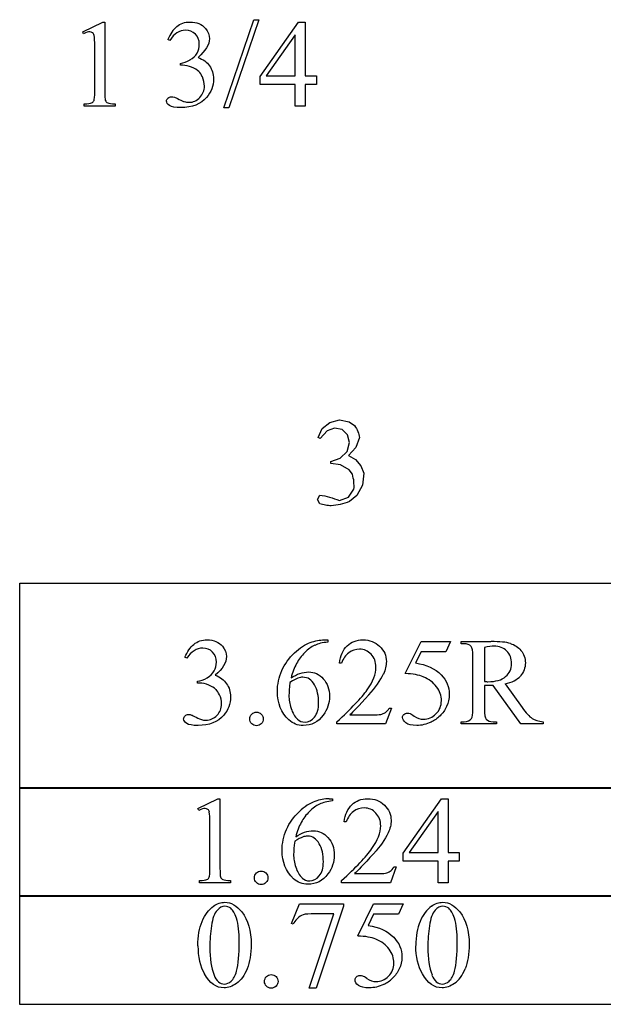
# Model space of a CAD drawing. Units: inches. Extents: x 0.21 to 8.71, y -2.49 to 4.
# Drawn here: x 5.04 to 5.83, y 0.81 to 2.14 of the extents above; entities that cross this region are included whole.
import ezdxf

# ---------------------------------------------------------------- set-up
doc = ezdxf.new("R2010")
doc.units = ezdxf.units.IN
doc.header["$MEASUREMENT"] = 0
doc.layers.add('MMCC-42 v1_0', color=7, linetype='Continuous')

msp = doc.modelspace()

# ---------------------------------------------------------------- linework, layer by layer
at = {"layer": 'MMCC-42 v1_0'}
for p, q in [((5.1253, 2.1187), (5.1523, 2.1319)), ((5.1523, 2.1319), (5.155, 2.1319)), ((5.155, 2.1319), (5.155, 2.0381)), ((5.3156, 2.0162), (5.3559, 2.135)), ((5.3624, 2.135), (5.3222, 2.0162)), ((5.3559, 2.135), (5.3624, 2.135)), ((5.3646, 2.0583), (5.4162, 2.1319)), ((5.4162, 2.1319), (5.4252, 2.1319)), ((5.4252, 2.1319), (5.4252, 2.0595)), ((5.1265, 2.1162), (5.1253, 2.1187)), ((5.4117, 2.1146), (5.3727, 2.0595)), ((5.4117, 2.0595), (5.4117, 2.1146)), ((5.1415, 2.0381), (5.1415, 2.0981)), ((5.2427, 2.1072), (5.24, 2.1085)), ((5.257, 2.0737), (5.257, 2.0761)), ((5.2596, 2.0737), (5.257, 2.0737)), ((5.3646, 2.0479), (5.3646, 2.0583)), ((5.3727, 2.0595), (5.4117, 2.0595)), ((5.4252, 2.0595), (5.4401, 2.0595)), ((5.4401, 2.0595), (5.4401, 2.0479)), ((5.4117, 2.0479), (5.3646, 2.0479)), ((5.4117, 2.0185), (5.4117, 2.0479)), ((5.4401, 2.0479), (5.4252, 2.0479)), ((5.4252, 2.0479), (5.4252, 2.0185)), ((5.1273, 2.0185), (5.1273, 2.0216)), ((5.1691, 2.0185), (5.1273, 2.0185)), ((5.1691, 2.0216), (5.1691, 2.0185)), ((5.4252, 2.0185), (5.4117, 2.0185)), ((5.3222, 2.0162), (5.3156, 2.0162)), ((5.4481, 1.5839), (5.4584, 1.5924)), ((5.4584, 1.5924), (5.4713, 1.5957)), ((5.4713, 1.5957), (5.4843, 1.5932)), ((5.4843, 1.5932), (5.4917, 1.5881)), ((5.4425, 1.5719), (5.4481, 1.5839)), ((5.4547, 1.5808), (5.4452, 1.5706)), ((5.4644, 1.5847), (5.4547, 1.5808)), ((5.4747, 1.5827), (5.4644, 1.5847)), ((5.4823, 1.5755), (5.4747, 1.5827)), ((5.4917, 1.5881), (5.493, 1.5861)), ((5.493, 1.5861), (5.4942, 1.5841)), ((5.4942, 1.5841), (5.4951, 1.5821)), ((5.4951, 1.5821), (5.496, 1.58)), ((5.496, 1.58), (5.4968, 1.578)), ((5.4452, 1.5706), (5.4425, 1.5719)), ((5.4848, 1.5653), (5.4823, 1.5755)), ((5.4984, 1.5719), (5.4933, 1.5583)), ((5.4968, 1.578), (5.4974, 1.576)), ((5.4974, 1.576), (5.498, 1.5739)), ((5.498, 1.5739), (5.4984, 1.5719)), ((5.4724, 1.5442), (5.4816, 1.553)), ((5.4816, 1.553), (5.4848, 1.5653)), ((5.4933, 1.5583), (5.4832, 1.5477)), ((5.4594, 1.5395), (5.4724, 1.5442)), ((5.4594, 1.5392), (5.4594, 1.5395)), ((5.4594, 1.5389), (5.4594, 1.5392)), ((5.4832, 1.5477), (5.4929, 1.5423)), ((5.4929, 1.5423), (5.5002, 1.534)), ((5.4594, 1.5386), (5.4594, 1.5389)), ((5.4594, 1.5383), (5.4594, 1.5386)), ((5.4594, 1.538), (5.4594, 1.5383)), ((5.4594, 1.5377), (5.4594, 1.538)), ((5.4594, 1.5374), (5.4594, 1.5377)), ((5.4594, 1.5371), (5.4594, 1.5374)), ((5.4726, 1.5351), (5.4594, 1.5371)), ((5.4843, 1.5285), (5.4726, 1.5351)), ((5.4886, 1.5224), (5.4843, 1.5285)), ((5.5002, 1.534), (5.5043, 1.5237)), ((5.4894, 1.5198), (5.4886, 1.5224)), ((5.4899, 1.5173), (5.4894, 1.5198)), ((5.4904, 1.5148), (5.4899, 1.5173)), ((5.4906, 1.5123), (5.4904, 1.5148)), ((5.5043, 1.5237), (5.5024, 1.5078)), ((5.4833, 1.4916), (5.4908, 1.5023)), ((5.4908, 1.5098), (5.4906, 1.5123)), ((5.4909, 1.5073), (5.4908, 1.5098)), ((5.4908, 1.5023), (5.4909, 1.5048)), ((5.4909, 1.5048), (5.4909, 1.5073)), ((5.5024, 1.5078), (5.4947, 1.4937)), ((5.4415, 1.4885), (5.4448, 1.4942)), ((5.4448, 1.4828), (5.4415, 1.4885)), ((5.4448, 1.4942), (5.4481, 1.494)), ((5.4481, 1.494), (5.4514, 1.4935)), ((5.4514, 1.4935), (5.4547, 1.4927)), ((5.4547, 1.4927), (5.4579, 1.4917)), ((5.4579, 1.4917), (5.4612, 1.4907)), ((5.4612, 1.4907), (5.4645, 1.4895)), ((5.4645, 1.4895), (5.4678, 1.4883)), ((5.4678, 1.4883), (5.4711, 1.4871)), ((5.4711, 1.4871), (5.4833, 1.4916)), ((5.4947, 1.4937), (5.4847, 1.4857)), ((5.4467, 1.4822), (5.4448, 1.4828)), ((5.4486, 1.4816), (5.4467, 1.4822)), ((5.4505, 1.4812), (5.4486, 1.4816)), ((5.4524, 1.4808), (5.4505, 1.4812)), ((5.4543, 1.4805), (5.4524, 1.4808)), ((5.4563, 1.4803), (5.4543, 1.4805)), ((5.4582, 1.4801), (5.4563, 1.4803)), ((5.4601, 1.48), (5.4582, 1.4801)), ((5.4632, 1.4803), (5.4601, 1.48)), ((5.4662, 1.4807), (5.4632, 1.4803)), ((5.4693, 1.4812), (5.4662, 1.4807)), ((5.4724, 1.4819), (5.4693, 1.4812)), ((5.4755, 1.4827), (5.4724, 1.4819)), ((5.4786, 1.4836), (5.4755, 1.4827)), ((5.4817, 1.4846), (5.4786, 1.4836)), ((5.4847, 1.4857), (5.4817, 1.4846)), ((5.0404, 1.3755), (5.957, 1.3755)), ((5.0404, 1.0991), (5.0404, 1.3755)), ((5.4508, 1.2993), (5.4556, 1.2993)), ((5.4556, 1.2993), (5.4556, 1.2962)), ((5.5599, 1.2538), (5.5812, 1.297)), ((5.5812, 1.297), (5.621, 1.297)), ((5.621, 1.297), (5.6146, 1.2831)), ((5.635, 1.294), (5.635, 1.297)), ((5.635, 1.297), (5.6754, 1.297)), ((5.6391, 1.294), (5.635, 1.294)), ((5.6666, 1.2892), (5.6666, 1.243)), ((5.2657, 1.2745), (5.263, 1.2758)), ((5.5812, 1.2831), (5.5739, 1.2681)), ((5.6146, 1.2831), (5.5812, 1.2831)), ((5.6509, 1.2055), (5.6509, 1.2773)), ((5.4741, 1.2679), (5.4711, 1.2679)), ((5.28, 1.241), (5.28, 1.2435)), ((5.2826, 1.241), (5.28, 1.241)), ((5.6666, 1.2378), (5.6666, 1.2055)), ((5.7158, 1.1859), (5.6782, 1.2378)), ((5.6943, 1.24), (5.7172, 1.2081)), ((5.4853, 1.1982), (5.5143, 1.1982)), ((5.5412, 1.2073), (5.5334, 1.1859)), ((5.5382, 1.2073), (5.5412, 1.2073)), ((5.4679, 1.1859), (5.4679, 1.1889)), ((5.5334, 1.1859), (5.4679, 1.1859)), ((5.635, 1.1859), (5.635, 1.1889)), ((5.635, 1.1889), (5.6391, 1.1889)), ((5.6826, 1.1859), (5.635, 1.1859)), ((5.6782, 1.1889), (5.6826, 1.1889)), ((5.6826, 1.1889), (5.6826, 1.1859)), ((5.7455, 1.1859), (5.7158, 1.1859)), ((5.7455, 1.1889), (5.7455, 1.1859)), ((5.0404, 0.9536), (5.0404, 1.1001)), ((5.0404, 1.1001), (5.155, 1.1001)), ((5.957, 1.0991), (5.0404, 1.0991)), ((5.155, 1.1001), (5.2696, 1.1001)), ((5.2696, 1.1001), (5.3842, 1.1001)), ((5.3842, 1.1001), (5.4987, 1.1001)), ((5.4987, 1.1001), (5.6133, 1.1001)), ((5.6133, 1.1001), (5.7279, 1.1001)), ((5.7279, 1.1001), (5.8425, 1.1001)), ((5.2805, 1.072), (5.3076, 1.0852)), ((5.3076, 1.0852), (5.3103, 1.0852)), ((5.3103, 1.0852), (5.3103, 0.9914)), ((5.4572, 1.0852), (5.462, 1.0852)), ((5.462, 1.0852), (5.462, 1.0822)), ((5.5572, 1.0117), (5.6087, 1.0852)), ((5.6087, 1.0852), (5.6177, 1.0852)), ((5.6177, 1.0852), (5.6177, 1.0128)), ((5.2818, 1.0695), (5.2805, 1.072)), ((5.6042, 1.0679), (5.5652, 1.0128)), ((5.6042, 1.0128), (5.6042, 1.0679)), ((5.2968, 0.9914), (5.2968, 1.0514)), ((5.4805, 1.0539), (5.4774, 1.0539)), ((5.5572, 1.0012), (5.5572, 1.0117)), ((5.5652, 1.0128), (5.6042, 1.0128)), ((5.6177, 1.0128), (5.6326, 1.0128)), ((5.6326, 1.0128), (5.6326, 1.0012)), ((5.6042, 1.0012), (5.5572, 1.0012)), ((5.6042, 0.9718), (5.6042, 1.0012)), ((5.6326, 1.0012), (5.6177, 1.0012)), ((5.6177, 1.0012), (5.6177, 0.9718)), ((5.4917, 0.9842), (5.5207, 0.9842)), ((5.5476, 0.9932), (5.5398, 0.9718)), ((5.5445, 0.9932), (5.5476, 0.9932)), ((5.2825, 0.9718), (5.2825, 0.9749)), ((5.3243, 0.9718), (5.2825, 0.9718)), ((5.3243, 0.9749), (5.3243, 0.9718)), ((5.4742, 0.9718), (5.4742, 0.9749)), ((5.5398, 0.9718), (5.4742, 0.9718)), ((5.6177, 0.9718), (5.6042, 0.9718)), ((5.0404, 0.8081), (5.0404, 0.9546)), ((5.0404, 0.9546), (5.957, 0.9546)), ((5.957, 0.9536), (5.0404, 0.9536)), ((5.4066, 0.9171), (5.4172, 0.9434)), ((5.4172, 0.9434), (5.4768, 0.9434)), ((5.4768, 0.9434), (5.4768, 0.9402)), ((5.496, 0.9002), (5.5173, 0.9434)), ((5.5173, 0.9434), (5.5571, 0.9434)), ((5.5571, 0.9434), (5.5507, 0.9294)), ((5.4306, 0.8299), (5.4638, 0.93)), ((5.4638, 0.93), (5.4332, 0.93)), ((5.4768, 0.9402), (5.4397, 0.8299)), ((5.5173, 0.9294), (5.51, 0.9145)), ((5.5507, 0.9294), (5.5173, 0.9294)), ((5.4089, 0.9162), (5.4066, 0.9171)), ((5.4397, 0.8299), (5.4306, 0.8299)), ((5.957, 0.8081), (5.0404, 0.8081))]:
    msp.add_line(p, q, dxfattribs=at)
for centre, major_axis, ratio, start_param, end_param in [((17.7947, -23.5389), (-12.5364, 25.6688), 0.032245, 0.008078, 0.028049), ((4.7261, 1.5052), (-0.4122, -0.6126), 0.077976, 3.067113, 3.134627), ((0.3769, 4.2261), (4.9032, -2.1345), 0.060151, 6.239687, 6.277836), ((4.7689, -0.7189), (-0.5084, -2.7864), 0.051811, 3.068389, 3.108273), ((0.6471, 2.8478), (4.4912, -0.8239), 0.013919, 6.215398, 6.26522), ((4.0338, 2.8713), (1.2294, -0.8467), 0.01268, 6.177962, 6.248226), ((5.9193, -9.1529), (0.4695, -10.4479), 0.052269, 3.163494, 3.189028), ((2.2143, -2.6781), (-3.4335, -3.9694), 0.042702, 3.135905, 3.178513), ((-7.5719, -2.3866), (13.2809, 3.6755), 0.018337, 0.028724, 0.066161), ((7.7971, -3.8411), (2.3655, -5.1269), 0.075667, 3.198484, 3.233169), ((-71.7483, -14.7283), (77.2829, 16.0094), 0.021348, 6.253562, 6.267533), ((-1.9292, -2.3605), (7.5242, 3.6009), 0.041499, 0.03734, 0.078864), ((-20.7462, 17.2026), (26.4637, -15.9486), 0.027224, 6.254611, 6.278157), ((2.0063, -16.5863), (-3.2941, -17.8211), 0.020513, 3.112708, 3.128472), ((4.0569, 2.0386), (1.2294, -0.8467), 0.01268, 6.177962, 6.248226), ((33.9862, 39.7621), (-28.5691, -38.5717), 0.023188, 6.266364, 6.280426), ((2.8916, 6.3409), (2.6397, -5.1405), 0.052348, 6.267422, 6.290359), ((8.3616, 10.5324), (-2.6916, -9.3406), 0.014497, 6.232921, 6.274184), ((15.3651, 12.4171), (-9.6953, -11.2256), 0.025076, 6.279495, 6.30484), ((0.1333, -37.0585), (5.3192, 38.1418), 0.026303, 0.013681, 0.032565), ((5.9257, -9.3669), (0.4695, -10.4479), 0.052269, 3.163494, 3.189028), ((-4.538, -24.7068), (10.0086, 25.7896), 0.035342, 0.013715, 0.030435), ((4.1844, -0.5671), (-1.1092, -1.6382), 0.04771, 3.096235, 3.137466), ((46.0541, -25.6298), (40.6316, -26.6877), 0.035646, 3.134096, 3.144735), ((19.4855, -17.2931), (13.9957, -18.3608), 0.031777, 3.141056, 3.163107), ((10.9644, 8.462), (-5.541, -7.4856), 0.052653, 6.244981, 6.276905), ((22.6355, -34.8591), (17.3233, -35.7986), 0.019949, 3.150158, 3.171015), ((22.9599, -6.3588), (17.5425, -7.2839), 0.015179, 3.105053, 3.129695), ((15.3293, -17.1757), (-9.7306, 18.1182), 0.040389, 0.004972, 0.032788), ((33.9495, -25.2308), (28.3596, -26.1664), 0.036034, 3.154722, 3.174828), ((-52.9149, -27.1977), (58.446, 28.0845), 0.014898, 0.013363, 0.028253), ((73.991, 50.6396), (68.6979, 49.7962), 0.026383, 3.122471, 3.138595), ((24.1635, 28.5789), (-18.5533, -27.7502), 0.030993, 6.236862, 6.261537), ((-1.1602, 15.9961), (6.4824, -15.1586), 0.027055, 0.008147, 0.034754), ((-3.7548, 23.5031), (-9.3758, 22.6696), 0.032886, 3.149037, 3.174623), ((6.3293, 0.0952), (0.8277, -0.7512), 0.014274, 3.028355, 3.102218), ((1.1505, 8.1808), (-4.3837, 7.3441), 0.072545, 3.135081, 3.158723)]:
    msp.add_ellipse(centre, major_axis=major_axis, ratio=ratio, start_param=start_param, end_param=end_param, dxfattribs=at)
for points, knots in [([(5.252, 2.1258), (5.2569, 2.1299), (5.2629, 2.1319), (5.2701, 2.1319), (5.279, 2.1319), (5.2858, 2.129), (5.2906, 2.1232)], [1, 1, 1, 1, 2, 2, 2, 3, 3, 3, 3]), ([(5.2906, 2.1232), (5.2942, 2.1189), (5.296, 2.1143), (5.296, 2.1094), (5.296, 2.1013), (5.2909, 2.093), (5.2807, 2.0843)], [3, 3, 3, 3, 4, 4, 4, 5, 5, 5, 5]), ([(5.1386, 2.1175), (5.1376, 2.1183), (5.1364, 2.1187), (5.135, 2.1187), (5.1329, 2.1187), (5.1301, 2.1179), (5.1265, 2.1162)], [12, 12, 12, 12, 13, 13, 13, 14, 14, 14, 14]), ([(5.2771, 2.1156), (5.2736, 2.119), (5.2692, 2.1208), (5.2639, 2.1208), (5.2555, 2.1208), (5.2484, 2.1162), (5.2427, 2.1072)], [29, 29, 29, 29, 30, 30, 30, 31, 31, 31, 31]), ([(5.2794, 2.0901), (5.2814, 2.0937), (5.2824, 2.0976), (5.2824, 2.1019), (5.2824, 2.1076), (5.2806, 2.1121), (5.2771, 2.1156)], [27, 27, 27, 27, 28, 28, 28, 29, 29, 29, 29]), ([(5.2807, 2.0843), (5.2876, 2.0816), (5.2927, 2.0778), (5.2997, 2.0679), (5.3015, 2.062), (5.3015, 2.0553), (5.3015, 2.0457), (5.2984, 2.0374), (5.2923, 2.0303)], [5, 5, 5, 5, 6, 6, 7, 7, 7, 8, 8, 8, 8]), ([(5.2818, 2.0651), (5.2795, 2.0672), (5.2762, 2.0692), (5.268, 2.0728), (5.2639, 2.0737), (5.2596, 2.0737)], [21, 21, 21, 21, 22, 22, 23, 23, 23, 23]), ([(5.2621, 2.0246), (5.2642, 2.024), (5.2663, 2.0237), (5.2686, 2.0237), (5.2742, 2.0237), (5.279, 2.0258), (5.2832, 2.0302), (5.2873, 2.0345), (5.2893, 2.0396), (5.2893, 2.0455), (5.2893, 2.0498), (5.2884, 2.054), (5.2865, 2.0581)], [16, 16, 16, 16, 17, 17, 17, 18, 18, 18, 19, 19, 19, 20, 20, 20, 20]), ([(5.2423, 2.0193), (5.2396, 2.0212), (5.2383, 2.0232), (5.2383, 2.0253), (5.2383, 2.0269), (5.2389, 2.0283), (5.2415, 2.0307), (5.243, 2.0313), (5.2448, 2.0313), (5.2462, 2.0313), (5.2476, 2.0311), (5.249, 2.0306)], [10, 10, 10, 10, 11, 11, 11, 12, 12, 13, 13, 13, 14, 14, 14, 14]), ([(5.2923, 2.0303), (5.2843, 2.0211), (5.2728, 2.0166), (5.2576, 2.0166), (5.2501, 2.0166), (5.2451, 2.0175), (5.2423, 2.0193)], [8, 8, 8, 8, 9, 9, 9, 10, 10, 10, 10]), ([(5.1558, 2.0265), (5.1563, 2.0249), (5.1574, 2.0238), (5.1607, 2.0221), (5.164, 2.0217), (5.1691, 2.0216)], [1, 1, 1, 1, 2, 2, 3, 3, 3, 3]), ([(5.3001, 1.2829), (5.2966, 1.2864), (5.2922, 1.2881), (5.287, 1.2881), (5.2785, 1.2881), (5.2714, 1.2836), (5.2657, 1.2745)], [29, 29, 29, 29, 30, 30, 30, 31, 31, 31, 31]), ([(5.275, 1.2932), (5.2799, 1.2972), (5.2859, 1.2993), (5.2931, 1.2993), (5.302, 1.2993), (5.3088, 1.2964), (5.3136, 1.2906)], [1, 1, 1, 1, 2, 2, 2, 3, 3, 3, 3]), ([(5.3136, 1.2906), (5.3172, 1.2863), (5.319, 1.2817), (5.319, 1.2767), (5.319, 1.2687), (5.3139, 1.2603), (5.3038, 1.2517)], [3, 3, 3, 3, 4, 4, 4, 5, 5, 5, 5]), ([(5.4816, 1.2912), (5.4873, 1.2966), (5.4943, 1.2993), (5.5028, 1.2993), (5.5118, 1.2993), (5.5193, 1.2964), (5.5254, 1.2906), (5.5314, 1.2848), (5.5344, 1.278), (5.5344, 1.2701), (5.5344, 1.2645), (5.5331, 1.2589), (5.5305, 1.2532)], [8, 8, 8, 8, 9, 9, 9, 10, 10, 10, 11, 11, 11, 12, 12, 12, 12]), ([(5.6666, 1.243), (5.6676, 1.243), (5.6685, 1.243), (5.6701, 1.2429), (5.6707, 1.2429), (5.6712, 1.2429), (5.6818, 1.2429), (5.6898, 1.2452), (5.7005, 1.2544), (5.7032, 1.2602), (5.7032, 1.2673), (5.7032, 1.2743), (5.701, 1.2799), (5.6924, 1.2886), (5.6866, 1.2908), (5.6795, 1.2908), (5.6763, 1.2908), (5.672, 1.2902), (5.6666, 1.2892)], [0, 0, 0, 0, 1, 1, 2, 2, 2, 3, 3, 4, 4, 4, 5, 5, 6, 6, 6, 7, 7, 7, 7]), ([(5.3024, 1.2574), (5.3044, 1.261), (5.3054, 1.265), (5.3054, 1.2693), (5.3054, 1.2749), (5.3036, 1.2795), (5.3001, 1.2829)], [27, 27, 27, 27, 28, 28, 28, 29, 29, 29, 29]), ([(5.4679, 1.1889), (5.4872, 1.2065), (5.5007, 1.2209), (5.5165, 1.2431), (5.5204, 1.2533), (5.5204, 1.2626), (5.5204, 1.2696), (5.5183, 1.2754), (5.5139, 1.2799)], [0, 0, 0, 0, 1, 1, 2, 2, 2, 3, 3, 3, 3]), ([(5.5139, 1.2799), (5.5096, 1.2845), (5.5045, 1.2867), (5.4984, 1.2867), (5.493, 1.2867), (5.4881, 1.2851), (5.4837, 1.2819)], [3, 3, 3, 3, 4, 4, 4, 5, 5, 5, 5]), ([(5.7158, 1.2849), (5.7197, 1.2803), (5.7217, 1.2748), (5.7217, 1.2684), (5.7217, 1.2616), (5.7194, 1.2556), (5.715, 1.2506)], [21, 21, 21, 21, 22, 22, 22, 23, 23, 23, 23]), ([(5.3038, 1.2517), (5.3106, 1.249), (5.3158, 1.2452), (5.3227, 1.2352), (5.3245, 1.2294), (5.3245, 1.2227), (5.3245, 1.213), (5.3214, 1.2047), (5.3153, 1.1977)], [5, 5, 5, 5, 6, 6, 7, 7, 7, 8, 8, 8, 8]), ([(5.4032, 1.1914), (5.3928, 1.2012), (5.3876, 1.2139), (5.3876, 1.2295), (5.3876, 1.2394), (5.3896, 1.2489), (5.3936, 1.2578)], [10, 10, 10, 10, 11, 11, 11, 12, 12, 12, 12]), ([(5.4377, 1.2386), (5.4339, 1.2455), (5.4287, 1.2489), (5.4218, 1.2489), (5.4198, 1.2489), (5.4175, 1.2484), (5.4128, 1.2467), (5.4093, 1.2448), (5.4046, 1.2419)], [7, 7, 7, 7, 8, 8, 8, 9, 9, 10, 10, 10, 10]), ([(5.406, 1.2479), (5.4139, 1.2533), (5.4218, 1.256), (5.4297, 1.256), (5.4373, 1.256), (5.4439, 1.253), (5.455, 1.2407), (5.4578, 1.2329), (5.4578, 1.2232), (5.4578, 1.214), (5.455, 1.2055), (5.4494, 1.1978)], [4, 4, 4, 4, 5, 5, 5, 6, 6, 7, 7, 7, 8, 8, 8, 8]), ([(5.6083, 1.252), (5.6156, 1.2446), (5.6192, 1.2358), (5.6192, 1.2258), (5.6192, 1.2199), (5.618, 1.2145), (5.6133, 1.2046), (5.6103, 1.2003), (5.6067, 1.1969), (5.6031, 1.1934), (5.5991, 1.1905), (5.5946, 1.1884)], [1, 1, 1, 1, 2, 2, 2, 3, 3, 4, 4, 4, 5, 5, 5, 5]), ([(5.4046, 1.2419), (5.4036, 1.2345), (5.4032, 1.2286), (5.4032, 1.2241), (5.4032, 1.2188), (5.4041, 1.2131), (5.4061, 1.207)], [0, 0, 0, 0, 1, 1, 1, 2, 2, 2, 2]), ([(5.4376, 1.1952), (5.4414, 1.1997), (5.4432, 1.2061), (5.4432, 1.2144), (5.4432, 1.2237), (5.4414, 1.2318), (5.4377, 1.2386)], [5, 5, 5, 5, 6, 6, 6, 7, 7, 7, 7]), ([(5.6013, 1.1996), (5.6062, 1.2044), (5.6086, 1.2103), (5.6086, 1.2173), (5.6086, 1.224), (5.6064, 1.2302), (5.6021, 1.2361)], [14, 14, 14, 14, 15, 15, 15, 16, 16, 16, 16]), ([(5.6782, 1.2378), (5.6754, 1.2377), (5.6732, 1.2377), (5.6714, 1.2377), (5.6707, 1.2377), (5.67, 1.2377), (5.6683, 1.2377), (5.6675, 1.2378), (5.6666, 1.2378)], [0, 0, 0, 0, 1, 1, 1, 2, 2, 3, 3, 3, 3]), ([(5.2852, 1.1919), (5.2872, 1.1913), (5.2893, 1.191), (5.2916, 1.191), (5.2972, 1.191), (5.3021, 1.1932), (5.3062, 1.1975), (5.3103, 1.2018), (5.3124, 1.2069), (5.3124, 1.2128), (5.3124, 1.2171), (5.3114, 1.2214), (5.3095, 1.2254)], [16, 16, 16, 16, 17, 17, 17, 18, 18, 18, 19, 19, 19, 20, 20, 20, 20]), ([(5.7172, 1.2081), (5.7225, 1.2008), (5.727, 1.1959), (5.7345, 1.1911), (5.7394, 1.1896), (5.7455, 1.1889)], [25, 25, 25, 25, 26, 26, 27, 27, 27, 27]), ([(5.3153, 1.1977), (5.3073, 1.1885), (5.2958, 1.1839), (5.2807, 1.1839), (5.2732, 1.1839), (5.2681, 1.1848), (5.2627, 1.1885), (5.2613, 1.1905), (5.2613, 1.1927), (5.2613, 1.1943), (5.262, 1.1957), (5.2632, 1.1969), (5.2645, 1.1981), (5.2661, 1.1987), (5.2679, 1.1987), (5.2692, 1.1987), (5.2706, 1.1984), (5.272, 1.198)], [8, 8, 8, 8, 9, 9, 9, 10, 10, 11, 11, 11, 12, 12, 12, 13, 13, 13, 14, 14, 14, 14]), ([(5.353, 1.1862), (5.3512, 1.188), (5.3503, 1.1902), (5.3503, 1.1927), (5.3503, 1.1952), (5.3512, 1.1974), (5.353, 1.1991)], [5, 5, 5, 5, 6, 6, 6, 7, 7, 7, 7]), ([(5.3594, 1.2018), (5.362, 1.2018), (5.3641, 1.2009), (5.3676, 1.1973), (5.3685, 1.1952), (5.3685, 1.1927), (5.3685, 1.1902), (5.3676, 1.188), (5.3658, 1.1862)], [0, 0, 0, 0, 1, 1, 2, 2, 2, 3, 3, 3, 3]), ([(5.4494, 1.1978), (5.4426, 1.1885), (5.4336, 1.1839), (5.4225, 1.1839), (5.4149, 1.1839), (5.4085, 1.1864), (5.4032, 1.1914)], [8, 8, 8, 8, 9, 9, 9, 10, 10, 10, 10]), ([(5.4147, 1.1923), (5.4175, 1.1898), (5.4209, 1.1885), (5.4249, 1.1885), (5.4296, 1.1885), (5.4339, 1.1907), (5.4376, 1.1952)], [3, 3, 3, 3, 4, 4, 4, 5, 5, 5, 5]), ([(5.5946, 1.1884), (5.5884, 1.1854), (5.5819, 1.1839), (5.5753, 1.1839), (5.5686, 1.1839), (5.5638, 1.185), (5.5577, 1.1896), (5.5562, 1.1921), (5.5562, 1.1948), (5.5562, 1.1963), (5.5568, 1.1977), (5.5581, 1.1989)], [5, 5, 5, 5, 6, 6, 6, 7, 7, 8, 8, 8, 9, 9, 9, 9]), ([(5.5581, 1.1989), (5.5594, 1.2), (5.5609, 1.2006), (5.5629, 1.2006), (5.5643, 1.2006), (5.5655, 1.2004), (5.5676, 1.1995), (5.5695, 1.1984), (5.572, 1.1966)], [9, 9, 9, 9, 10, 10, 10, 11, 11, 12, 12, 12, 12]), ([(5.572, 1.1966), (5.5761, 1.1938), (5.5803, 1.1923), (5.5845, 1.1923), (5.5909, 1.1923), (5.5965, 1.1948), (5.6013, 1.1996)], [12, 12, 12, 12, 13, 13, 13, 14, 14, 14, 14]), ([(5.3658, 1.1862), (5.3641, 1.1845), (5.3619, 1.1836), (5.3594, 1.1836), (5.3569, 1.1836), (5.3547, 1.1845), (5.353, 1.1862)], [3, 3, 3, 3, 4, 4, 4, 5, 5, 5, 5]), ([(5.4774, 1.0539), (5.4788, 1.064), (5.4823, 1.0717), (5.4936, 1.0825), (5.5007, 1.0852), (5.5092, 1.0852), (5.5182, 1.0852), (5.5257, 1.0823), (5.5317, 1.0766)], [7, 7, 7, 7, 8, 8, 9, 9, 9, 10, 10, 10, 10]), ([(5.5317, 1.0766), (5.5378, 1.0708), (5.5408, 1.0639), (5.5408, 1.0561), (5.5408, 1.0504), (5.5395, 1.0448), (5.5368, 1.0392)], [10, 10, 10, 10, 11, 11, 11, 12, 12, 12, 12]), ([(5.2939, 1.0708), (5.2928, 1.0716), (5.2916, 1.072), (5.2902, 1.072), (5.2882, 1.072), (5.2854, 1.0712), (5.2818, 1.0695)], [12, 12, 12, 12, 13, 13, 13, 14, 14, 14, 14]), ([(5.5203, 1.0659), (5.516, 1.0704), (5.5108, 1.0727), (5.5048, 1.0727), (5.4993, 1.0727), (5.4944, 1.0711), (5.4901, 1.0679)], [3, 3, 3, 3, 4, 4, 4, 5, 5, 5, 5]), ([(5.515, 1.018), (5.5228, 1.0291), (5.5268, 1.0393), (5.5268, 1.0485), (5.5268, 1.0556), (5.5246, 1.0614), (5.5203, 1.0659)], [1, 1, 1, 1, 2, 2, 2, 3, 3, 3, 3]), ([(5.4095, 0.9774), (5.3991, 0.9872), (5.3939, 0.9999), (5.3939, 1.0154), (5.3939, 1.0254), (5.3959, 1.0348), (5.3999, 1.0438)], [10, 10, 10, 10, 11, 11, 11, 12, 12, 12, 12]), ([(5.4124, 1.0339), (5.4202, 1.0393), (5.4281, 1.042), (5.4361, 1.042), (5.4437, 1.042), (5.4502, 1.0389), (5.4614, 1.0267), (5.4642, 1.0188), (5.4642, 1.0092), (5.4642, 0.9999), (5.4614, 0.9914), (5.4557, 0.9838)], [4, 4, 4, 4, 5, 5, 5, 6, 6, 7, 7, 7, 8, 8, 8, 8]), ([(5.411, 1.0279), (5.41, 1.0205), (5.4095, 1.0146), (5.4095, 1.01), (5.4095, 1.0048), (5.4105, 0.9991), (5.4124, 0.9929)], [0, 0, 0, 0, 1, 1, 1, 2, 2, 2, 2]), ([(5.444, 1.0246), (5.4403, 1.0314), (5.435, 1.0348), (5.4282, 1.0348), (5.4261, 1.0348), (5.4239, 1.0344), (5.4215, 1.0335)], [7, 7, 7, 7, 8, 8, 8, 9, 9, 9, 9]), ([(5.444, 0.9812), (5.4477, 0.9857), (5.4496, 0.992), (5.4496, 1.0003), (5.4496, 1.0097), (5.4477, 1.0178), (5.444, 1.0246)], [5, 5, 5, 5, 6, 6, 6, 7, 7, 7, 7]), ([(5.2927, 0.9762), (5.2942, 0.977), (5.2953, 0.9781), (5.2965, 0.9808), (5.2968, 0.9848), (5.2968, 0.9914)], [7, 7, 7, 7, 8, 8, 9, 9, 9, 9]), ([(5.3722, 0.9851), (5.374, 0.9833), (5.3749, 0.9811), (5.3749, 0.9786), (5.3749, 0.9761), (5.374, 0.974), (5.3722, 0.9722), (5.3704, 0.9704), (5.3683, 0.9695), (5.3632, 0.9695), (5.3611, 0.9704), (5.3593, 0.9722), (5.3575, 0.974), (5.3567, 0.9761), (5.3567, 0.9786), (5.3567, 0.9812), (5.3575, 0.9834), (5.3593, 0.9851)], [1, 1, 1, 1, 2, 2, 2, 3, 3, 3, 4, 4, 5, 5, 5, 6, 6, 6, 7, 7, 7, 7]), ([(5.4557, 0.9838), (5.449, 0.9745), (5.44, 0.9699), (5.4288, 0.9699), (5.4213, 0.9699), (5.4148, 0.9724), (5.4095, 0.9774)], [8, 8, 8, 8, 9, 9, 9, 10, 10, 10, 10]), ([(5.4211, 0.9783), (5.4239, 0.9757), (5.4272, 0.9745), (5.4312, 0.9745), (5.436, 0.9745), (5.4402, 0.9767), (5.444, 0.9812)], [3, 3, 3, 3, 4, 4, 4, 5, 5, 5, 5]), ([(5.3015, 0.9403), (5.3064, 0.9439), (5.3115, 0.9456), (5.3168, 0.9456), (5.3253, 0.9456), (5.3329, 0.9413), (5.3397, 0.9326)], [2, 2, 2, 2, 3, 3, 3, 4, 4, 4, 4]), ([(5.5952, 0.9403), (5.6001, 0.9439), (5.6052, 0.9456), (5.6104, 0.9456), (5.619, 0.9456), (5.6266, 0.9413), (5.6334, 0.9326)], [2, 2, 2, 2, 3, 3, 3, 4, 4, 4, 4]), ([(5.2805, 0.8871), (5.2805, 0.8998), (5.2825, 0.9107), (5.2901, 0.929), (5.2952, 0.9358), (5.3015, 0.9403)], [0, 0, 0, 0, 1, 1, 2, 2, 2, 2]), ([(5.3248, 0.9375), (5.3225, 0.9393), (5.3198, 0.9402), (5.3167, 0.9402), (5.313, 0.9402), (5.3097, 0.9386), (5.3068, 0.9352)], [7, 7, 7, 7, 8, 8, 8, 9, 9, 9, 9]), ([(5.3397, 0.9326), (5.3482, 0.9219), (5.3524, 0.9073), (5.3524, 0.8889), (5.3524, 0.876), (5.3505, 0.865), (5.3468, 0.856)], [4, 4, 4, 4, 5, 5, 5, 6, 6, 6, 6]), ([(5.6185, 0.9375), (5.6162, 0.9393), (5.6135, 0.9402), (5.6103, 0.9402), (5.6066, 0.9402), (5.6033, 0.9386), (5.6004, 0.9352)], [7, 7, 7, 7, 8, 8, 8, 9, 9, 9, 9]), ([(5.6334, 0.9326), (5.6418, 0.9219), (5.6461, 0.9073), (5.6461, 0.8889), (5.6461, 0.876), (5.6442, 0.865), (5.6405, 0.856)], [4, 4, 4, 4, 5, 5, 5, 6, 6, 6, 6]), ([(5.3326, 0.8527), (5.3351, 0.8621), (5.3363, 0.8754), (5.3363, 0.8925), (5.3363, 0.9051), (5.335, 0.9157), (5.3324, 0.9242)], [4, 4, 4, 4, 5, 5, 5, 6, 6, 6, 6]), ([(5.6262, 0.8527), (5.6288, 0.8621), (5.63, 0.8754), (5.63, 0.8925), (5.63, 0.9051), (5.6287, 0.9157), (5.6261, 0.9242)], [4, 4, 4, 4, 5, 5, 5, 6, 6, 6, 6]), ([(5.5444, 0.8984), (5.5517, 0.8909), (5.5553, 0.8822), (5.5553, 0.8721), (5.5553, 0.8663), (5.5541, 0.8609), (5.5493, 0.851), (5.5464, 0.8467), (5.5427, 0.8432)], [1, 1, 1, 1, 2, 2, 2, 3, 3, 4, 4, 4, 4]), ([(5.5374, 0.846), (5.5422, 0.8508), (5.5446, 0.8567), (5.5446, 0.8636), (5.5446, 0.8703), (5.5425, 0.8766), (5.5382, 0.8824)], [14, 14, 14, 14, 15, 15, 15, 16, 16, 16, 16]), ([(5.3326, 0.8364), (5.3268, 0.8323), (5.3213, 0.8303), (5.3159, 0.8303), (5.3053, 0.8303), (5.2965, 0.8365), (5.2895, 0.849)], [7, 7, 7, 7, 8, 8, 8, 9, 9, 9, 9]), ([(5.3023, 0.8476), (5.3054, 0.8395), (5.31, 0.8354), (5.3162, 0.8354), (5.3191, 0.8354), (5.3222, 0.8368), (5.3254, 0.8394)], [1, 1, 1, 1, 2, 2, 2, 3, 3, 3, 3]), ([(5.3729, 0.8326), (5.3712, 0.8344), (5.3703, 0.8365), (5.3703, 0.839), (5.3703, 0.8416), (5.3712, 0.8438), (5.3747, 0.8473), (5.3768, 0.8481), (5.3794, 0.8481)], [5, 5, 5, 5, 6, 6, 6, 7, 7, 8, 8, 8, 8]), ([(5.3794, 0.8481), (5.3819, 0.8481), (5.3841, 0.8473), (5.3876, 0.8437), (5.3885, 0.8416), (5.3885, 0.8365), (5.3876, 0.8344), (5.3858, 0.8326)], [0, 0, 0, 0, 1, 1, 2, 2, 3, 3, 3, 3]), ([(5.5307, 0.8348), (5.5244, 0.8318), (5.518, 0.8303), (5.5114, 0.8303), (5.5047, 0.8303), (5.4999, 0.8314), (5.4938, 0.8359), (5.4923, 0.8384), (5.4923, 0.8412), (5.4923, 0.8427), (5.4929, 0.8441), (5.4942, 0.8452)], [5, 5, 5, 5, 6, 6, 6, 7, 7, 8, 8, 8, 9, 9, 9, 9]), ([(5.4942, 0.8452), (5.4954, 0.8464), (5.497, 0.847), (5.4989, 0.847), (5.5003, 0.847), (5.5016, 0.8468), (5.5026, 0.8463)], [9, 9, 9, 9, 10, 10, 10, 11, 11, 11, 11]), ([(5.5081, 0.843), (5.5122, 0.8401), (5.5163, 0.8387), (5.5205, 0.8387), (5.5269, 0.8387), (5.5325, 0.8411), (5.5374, 0.846)], [12, 12, 12, 12, 13, 13, 13, 14, 14, 14, 14]), ([(5.6263, 0.8364), (5.6205, 0.8323), (5.615, 0.8303), (5.6096, 0.8303), (5.599, 0.8303), (5.5902, 0.8365), (5.5831, 0.849)], [7, 7, 7, 7, 8, 8, 8, 9, 9, 9, 9]), ([(5.5959, 0.8476), (5.599, 0.8395), (5.6037, 0.8354), (5.6099, 0.8354), (5.6128, 0.8354), (5.6159, 0.8368), (5.619, 0.8394)], [1, 1, 1, 1, 2, 2, 2, 3, 3, 3, 3]), ([(5.3858, 0.8326), (5.384, 0.8308), (5.3819, 0.8299), (5.3794, 0.8299), (5.3768, 0.8299), (5.3747, 0.8308), (5.3729, 0.8326)], [3, 3, 3, 3, 4, 4, 4, 5, 5, 5, 5])]:
    msp.add_open_spline(points, degree=3, knots=knots, dxfattribs=at)
for points in [[(5.1415, 2.0981), (5.1415, 2.1062), (5.1412, 2.1114), (5.1407, 2.1137)], [(5.257, 2.0761), (5.2613, 2.0767), (5.2656, 2.0782), (5.27, 2.0808)], [(5.1406, 2.0261), (5.1412, 2.0274), (5.1415, 2.0314), (5.1415, 2.0381)], [(5.155, 2.0381), (5.155, 2.0319), (5.1553, 2.028), (5.1558, 2.0265)], [(5.249, 2.0306), (5.25, 2.0304), (5.2521, 2.0294), (5.2553, 2.0277)], [(5.1374, 2.0229), (5.139, 2.0237), (5.14, 2.0248), (5.1406, 2.0261)], [(5.263, 1.2758), (5.2662, 1.2833), (5.2702, 1.2891), (5.275, 1.2932)], [(5.4107, 1.2817), (5.4181, 1.2886), (5.4251, 1.2933), (5.4319, 1.2957)], [(5.4319, 1.2957), (5.4387, 1.2981), (5.445, 1.2993), (5.4508, 1.2993)], [(5.4556, 1.2962), (5.4484, 1.2955), (5.4425, 1.2941), (5.4379, 1.2919)], [(5.4711, 1.2679), (5.4724, 1.278), (5.476, 1.2858), (5.4816, 1.2912)], [(5.6509, 1.2773), (5.6509, 1.2843), (5.6502, 1.2887), (5.6486, 1.2903)], [(5.7015, 1.2944), (5.7071, 1.2927), (5.7119, 1.2895), (5.7158, 1.2849)], [(5.3936, 1.2578), (5.3976, 1.2668), (5.4032, 1.2747), (5.4107, 1.2817)], [(5.4244, 1.2821), (5.42, 1.2776), (5.4163, 1.2727), (5.4134, 1.2673)], [(5.4837, 1.2819), (5.4794, 1.2788), (5.4762, 1.2741), (5.4741, 1.2679)], [(5.5739, 1.2681), (5.5884, 1.266), (5.5999, 1.2606), (5.6083, 1.252)], [(5.28, 1.2435), (5.2843, 1.244), (5.2886, 1.2456), (5.293, 1.2481)], [(5.293, 1.2481), (5.2973, 1.2507), (5.3005, 1.2538), (5.3024, 1.2574)], [(5.6021, 1.2361), (5.5978, 1.2419), (5.5918, 1.2464), (5.5842, 1.2495)], [(5.2952, 1.2384), (5.2911, 1.2401), (5.2869, 1.241), (5.2826, 1.241)], [(5.3048, 1.2324), (5.3025, 1.2346), (5.2993, 1.2366), (5.2952, 1.2384)], [(5.5108, 1.2251), (5.4972, 1.2103), (5.4887, 1.2013), (5.4853, 1.1982)], [(5.272, 1.198), (5.273, 1.1977), (5.2751, 1.1967), (5.2784, 1.195)], [(5.353, 1.1991), (5.3547, 1.2009), (5.3569, 1.2018), (5.3594, 1.2018)], [(5.5143, 1.1982), (5.5202, 1.1982), (5.5244, 1.1985), (5.5268, 1.1989)], [(5.5332, 1.2016), (5.5351, 1.2029), (5.5368, 1.2048), (5.5382, 1.2073)], [(5.6492, 1.1935), (5.6504, 1.1952), (5.6509, 1.1992), (5.6509, 1.2055)], [(5.6391, 1.1889), (5.6438, 1.1889), (5.6472, 1.1904), (5.6492, 1.1935)], [(5.462, 1.0822), (5.4547, 1.0815), (5.4489, 1.0801), (5.4443, 1.0779)], [(5.2968, 1.0514), (5.2968, 1.0595), (5.2965, 1.0647), (5.2959, 1.067)], [(5.3999, 1.0438), (5.4039, 1.0527), (5.4096, 1.0607), (5.417, 1.0676)], [(5.4197, 1.0532), (5.4168, 1.0478), (5.4143, 1.0413), (5.4124, 1.0339)], [(5.5368, 1.0392), (5.5328, 1.0303), (5.5263, 1.021), (5.5172, 1.0111)], [(5.4215, 1.0335), (5.4191, 1.0327), (5.4156, 1.0308), (5.411, 1.0279)], [(5.4742, 0.9749), (5.4935, 0.9925), (5.5071, 1.0068), (5.515, 1.018)], [(5.5172, 1.0111), (5.5036, 0.9962), (5.4951, 0.9873), (5.4917, 0.9842)], [(5.3103, 0.9914), (5.3103, 0.9852), (5.3105, 0.9813), (5.3111, 0.9798)], [(5.3593, 0.9851), (5.3611, 0.9869), (5.3632, 0.9877), (5.3658, 0.9877)], [(5.3658, 0.9877), (5.3683, 0.9877), (5.3705, 0.9868), (5.3722, 0.9851)], [(5.5207, 0.9842), (5.5266, 0.9842), (5.5307, 0.9844), (5.5331, 0.9849)], [(5.5331, 0.9849), (5.5355, 0.9853), (5.5376, 0.9862), (5.5396, 0.9875)], [(5.5396, 0.9875), (5.5415, 0.9889), (5.5431, 0.9908), (5.5445, 0.9932)], [(5.2825, 0.9749), (5.2877, 0.975), (5.2911, 0.9754), (5.2927, 0.9762)], [(5.3111, 0.9798), (5.3116, 0.9783), (5.3127, 0.9771), (5.3143, 0.9763)], [(5.3143, 0.9763), (5.3159, 0.9754), (5.3193, 0.975), (5.3243, 0.9749)], [(5.3324, 0.9242), (5.3304, 0.9305), (5.3279, 0.9349), (5.3248, 0.9375)], [(5.6004, 0.9352), (5.5965, 0.9307), (5.5938, 0.9236), (5.5924, 0.9139)], [(5.6261, 0.9242), (5.6241, 0.9305), (5.6216, 0.9349), (5.6185, 0.9375)], [(5.42, 0.9278), (5.4154, 0.9253), (5.4117, 0.9214), (5.4089, 0.9162)], [(5.2987, 0.9139), (5.2973, 0.9041), (5.2966, 0.8945), (5.2966, 0.8851)], [(5.51, 0.9145), (5.5244, 0.9124), (5.5359, 0.907), (5.5444, 0.8984)], [(5.5924, 0.9139), (5.591, 0.9041), (5.5903, 0.8945), (5.5903, 0.8851)], [(5.5382, 0.8824), (5.5338, 0.8882), (5.5279, 0.8927), (5.5203, 0.8959)], [(5.2966, 0.8851), (5.2966, 0.8698), (5.2985, 0.8573), (5.3023, 0.8476)], [(5.5831, 0.849), (5.5772, 0.8596), (5.5742, 0.8723), (5.5742, 0.8871)], [(5.3468, 0.856), (5.3431, 0.847), (5.3384, 0.8405), (5.3326, 0.8364)], [(5.619, 0.8394), (5.6222, 0.8421), (5.6246, 0.8465), (5.6262, 0.8527)]]:
    msp.add_open_spline(points, degree=3, dxfattribs=at)

doc.saveas('drawing.dxf')
